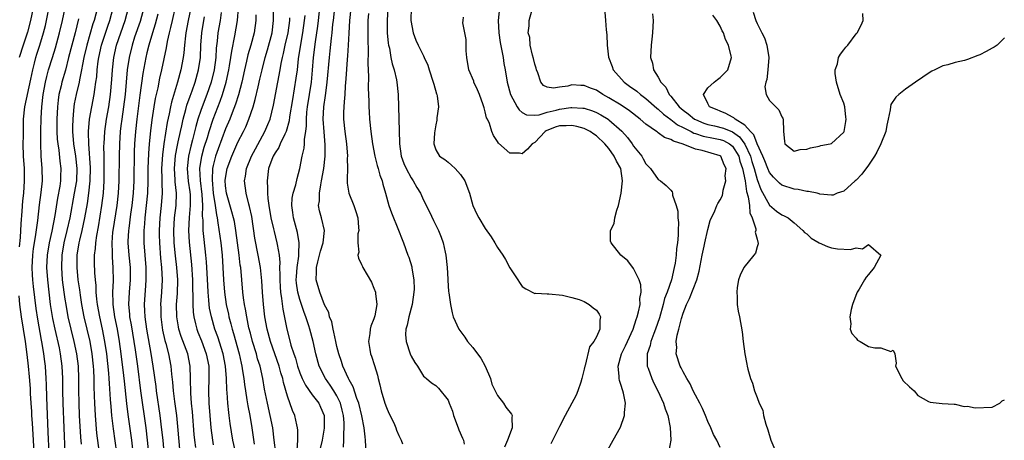
# Model space of a CAD drawing. Units: inches. Extents: x 2640000 to 2643000, y 1476000 to 1479000.
# Drawn here: x 2640260 to 2640419, y 1476459 to 1476527 of the extents above; entities that cross this region are included whole.
import ezdxf

# ---------------------------------------------------------------- set-up
doc = ezdxf.new("R2010")
doc.units = ezdxf.units.IN
doc.header["$MEASUREMENT"] = 0
doc.layers.add('LD26401476_2ft', color=192, linetype='Continuous')

msp = doc.modelspace()

# ---------------------------------------------------------------- linework, layer by layer
at = {"layer": 'LD26401476_2ft'}
for points, elevation in [([(2640313.67, 1476533), (2640313.05, 1476527), (2640312.92, 1476524.92), (2640312.84, 1476523), (2640312.74, 1476521.26), (2640312.68, 1476520.68), (2640312.46, 1476517.54), (2640312.35, 1476516.35), (2640312.26, 1476515), (2640312.2, 1476513.8), (2640312.1, 1476513), (2640312.08, 1476512.08), (2640312.08, 1476511), (2640312.26, 1476509), (2640312.53, 1476507), (2640312.71, 1476505), (2640312.69, 1476504.69), (2640312.7, 1476503), (2640312.69, 1476501.31), (2640312.64, 1476501), (2640312.65, 1476500.65), (2640312.93, 1476499), (2640313.72, 1476497), (2640314.07, 1476496.07), (2640314.37, 1476495), (2640314.52, 1476493.48), (2640314.54, 1476493), (2640314.41, 1476492.41), (2640314.4, 1476491), (2640314.54, 1476489.46), (2640314.39, 1476489), (2640314.47, 1476488.47), (2640315, 1476487.49), (2640315.14, 1476487.14), (2640315.21, 1476487), (2640316.59, 1476484.59), (2640317, 1476483.62), (2640317.22, 1476483), (2640317.23, 1476482.77), (2640317.48, 1476481), (2640317.15, 1476479.15), (2640317, 1476478.68), (2640316.49, 1476477.51), (2640316.37, 1476477), (2640316.31, 1476476.31), (2640316.09, 1476475), (2640316.32, 1476473.68), (2640316.46, 1476473), (2640316.61, 1476472.61), (2640317.1, 1476471.1), (2640317.56, 1476469.57), (2640317.7, 1476469), (2640317.97, 1476467.97), (2640318.15, 1476467), (2640318.74, 1476465), (2640319, 1476464.29), (2640319.4, 1476463.4), (2640320.19, 1476461.81), (2640320.56, 1476461), (2640320.66, 1476460.66), (2640321, 1476459.76), (2640321.39, 1476459), (2640321.59, 1476458.41)], 8388), ([(2640261.86, 1476529), (2640261.45, 1476527), (2640260.93, 1476525.07), (2640260.23, 1476523), (2640259.59, 1476521)], 8428), ([(2640259.66, 1476490.34), (2640259.82, 1476491.82), (2640259.93, 1476494.07), (2640260.09, 1476496.09), (2640260.2, 1476497.8), (2640260.34, 1476499), (2640260.49, 1476501), (2640260.44, 1476503), (2640260.31, 1476505), (2640260.26, 1476507), (2640260.29, 1476508.29), (2640260.29, 1476509.71), (2640260.32, 1476511), (2640260.5, 1476513), (2640261.49, 1476517.49), (2640261.8, 1476519), (2640262.09, 1476520.09), (2640262.31, 1476521), (2640262.47, 1476521.53), (2640262.96, 1476523), (2640263.56, 1476525), (2640263.84, 1476526.16), (2640264.03, 1476527), (2640264.52, 1476529.48)], 8426), ([(2640264.45, 1476457), (2640264.31, 1476460.31), (2640264.22, 1476461.78), (2640264.07, 1476465.93), (2640264.02, 1476468.02), (2640263.98, 1476469), (2640263.85, 1476471), (2640263.75, 1476471.75), (2640263.6, 1476473), (2640263.33, 1476474.67), (2640263.22, 1476475.22), (2640262.6, 1476478.6), (2640262.34, 1476480.34), (2640261.92, 1476483.92), (2640261.82, 1476485), (2640261.78, 1476485.78), (2640261.73, 1476487), (2640261.83, 1476489), (2640261.93, 1476490.07), (2640262.08, 1476491), (2640262.31, 1476492.31), (2640262.61, 1476494.61), (2640262.87, 1476497.13), (2640263.15, 1476499.15), (2640263.35, 1476501), (2640263.34, 1476503), (2640263.17, 1476505), (2640263.08, 1476507.08), (2640263.1, 1476509), (2640263.16, 1476511.16), (2640263.27, 1476513), (2640263.51, 1476515), (2640263.88, 1476517), (2640264.08, 1476517.92), (2640264.37, 1476519), (2640264.97, 1476521), (2640265.47, 1476522.53), (2640266.15, 1476525), (2640266.6, 1476527), (2640267.02, 1476529)], 8424), ([(2640272.27, 1476529), (2640271.73, 1476527), (2640271.54, 1476526.46), (2640270.53, 1476523), (2640270.06, 1476521), (2640269.84, 1476519.84), (2640269.71, 1476519), (2640269.38, 1476517.38), (2640269.32, 1476517), (2640268.83, 1476515), (2640268.52, 1476513.48), (2640268.45, 1476513), (2640268.41, 1476512.41), (2640268.26, 1476511), (2640268.23, 1476509.77), (2640268.24, 1476509), (2640268.39, 1476507), (2640268.7, 1476505), (2640268.93, 1476503), (2640268.85, 1476501), (2640268.52, 1476499), (2640267.78, 1476495), (2640267.33, 1476493), (2640266.83, 1476491), (2640266.49, 1476489), (2640266.43, 1476487), (2640266.58, 1476485), (2640266.84, 1476483), (2640267, 1476481.87), (2640267.13, 1476481), (2640267.5, 1476479), (2640267.96, 1476477), (2640268.47, 1476475), (2640268.89, 1476473), (2640269.12, 1476471), (2640269.18, 1476469), (2640269.19, 1476467.19), (2640269.24, 1476465), (2640269.33, 1476463), (2640269.52, 1476459.52), (2640269.63, 1476458.37)], 8420), ([(2640272.59, 1476457), (2640272.18, 1476460.18), (2640271.94, 1476463), (2640271.84, 1476465), (2640271.81, 1476466.19), (2640271.74, 1476467.74), (2640271.72, 1476469), (2640271.66, 1476470.34), (2640271.62, 1476471), (2640271.41, 1476473), (2640271.08, 1476475), (2640270.14, 1476479), (2640269.75, 1476481), (2640269.5, 1476482.5), (2640269.39, 1476483.39), (2640269.16, 1476485), (2640268.96, 1476487), (2640269, 1476489), (2640269.33, 1476491), (2640269.42, 1476491.42), (2640269.8, 1476493), (2640269.99, 1476493.99), (2640270.22, 1476495), (2640270.64, 1476497.36), (2640270.88, 1476499), (2640271.09, 1476501), (2640271.12, 1476503.12), (2640270.85, 1476507), (2640270.84, 1476508.84), (2640270.83, 1476509), (2640271, 1476511), (2640271.34, 1476513), (2640271.72, 1476515), (2640271.82, 1476515.82), (2640272.02, 1476517), (2640272.14, 1476517.86), (2640272.23, 1476519), (2640272.4, 1476520.4), (2640272.48, 1476521), (2640272.92, 1476523), (2640273.93, 1476526.07), (2640274.28, 1476527), (2640274.83, 1476529)], 8418), ([(2640275.38, 1476457), (2640274.86, 1476460.85), (2640274.6, 1476463), (2640274.46, 1476464.46), (2640274.4, 1476465.6), (2640274.21, 1476468.21), (2640274.17, 1476469), (2640274.11, 1476469.89), (2640273.77, 1476473), (2640273.48, 1476475), (2640273.08, 1476477), (2640272.63, 1476479), (2640272.28, 1476481), (2640272.17, 1476481.83), (2640272.08, 1476483), (2640272.06, 1476484.06), (2640271.95, 1476485), (2640271.86, 1476486.14), (2640271.79, 1476487.79), (2640271.79, 1476489), (2640271.94, 1476490.06), (2640271.98, 1476491), (2640272.14, 1476492.14), (2640272.41, 1476493.59), (2640272.98, 1476497), (2640273.23, 1476499), (2640273.35, 1476501), (2640273.37, 1476503.37), (2640273.33, 1476505), (2640273.32, 1476506.68), (2640273.33, 1476507), (2640273.45, 1476509), (2640273.72, 1476511), (2640274.09, 1476513), (2640274.39, 1476515), (2640274.59, 1476517.41), (2640274.69, 1476519), (2640274.91, 1476521), (2640275.36, 1476523), (2640276.03, 1476525), (2640276.74, 1476527), (2640277.31, 1476529)], 8416), ([(2640279.77, 1476529), (2640279.16, 1476526.84), (2640278.27, 1476524.27), (2640277.87, 1476523), (2640277.39, 1476521), (2640277.09, 1476519), (2640276.76, 1476515), (2640276.5, 1476513), (2640276.19, 1476511), (2640276.07, 1476509.93), (2640275.94, 1476509), (2640275.81, 1476507), (2640275.76, 1476505), (2640275.73, 1476501), (2640275.63, 1476499), (2640275.4, 1476497), (2640274.75, 1476493), (2640274.71, 1476492.71), (2640274.57, 1476491), (2640274.64, 1476489.36), (2640274.62, 1476489), (2640274.63, 1476488.63), (2640274.78, 1476487), (2640274.82, 1476484.82), (2640274.72, 1476483), (2640274.73, 1476481.27), (2640274.75, 1476481), (2640275.02, 1476479), (2640275.44, 1476477), (2640275.8, 1476475), (2640276.07, 1476473), (2640276.5, 1476469.5), (2640276.58, 1476468.58), (2640276.96, 1476464.96), (2640277.18, 1476463.18), (2640277.76, 1476459), (2640278.08, 1476456.08)], 8414), ([(2640283.23, 1476455), (2640282.88, 1476459), (2640282.7, 1476460.7), (2640282.4, 1476463), (2640281.82, 1476467), (2640281.74, 1476467.74), (2640281.29, 1476471), (2640280.96, 1476473.04), (2640280.27, 1476477), (2640279.98, 1476479), (2640279.95, 1476479.95), (2640279.87, 1476481), (2640280.07, 1476484.07), (2640280.16, 1476485), (2640280.15, 1476485.85), (2640280.13, 1476487), (2640279.96, 1476489), (2640279.82, 1476491), (2640279.82, 1476491.82), (2640279.84, 1476493), (2640279.94, 1476494.06), (2640280, 1476495), (2640280.22, 1476497), (2640280.41, 1476499), (2640280.47, 1476501), (2640280.49, 1476503), (2640280.56, 1476505.44), (2640280.69, 1476507), (2640280.9, 1476509.1), (2640281.11, 1476510.89), (2640281.43, 1476513), (2640281.66, 1476514.34), (2640282.07, 1476516.06), (2640282.37, 1476517.63), (2640282.69, 1476519), (2640283.43, 1476522.57), (2640283.59, 1476523.59), (2640283.91, 1476525), (2640284.14, 1476525.86), (2640284.38, 1476527), (2640284.88, 1476529.12)], 8410), ([(2640287.38, 1476529), (2640286.92, 1476527), (2640286.57, 1476525), (2640286.49, 1476524.49), (2640286.34, 1476523), (2640286.24, 1476521.76), (2640286.12, 1476521), (2640285.77, 1476519), (2640285.24, 1476517), (2640284.25, 1476513.75), (2640284.08, 1476513), (2640283.88, 1476511.88), (2640283.56, 1476510.44), (2640283.02, 1476506.98), (2640282.77, 1476505.23), (2640282.64, 1476503), (2640282.68, 1476501.32), (2640282.67, 1476500.67), (2640282.73, 1476499), (2640282.6, 1476497), (2640282.36, 1476495), (2640282.24, 1476493), (2640282.25, 1476492.25), (2640282.28, 1476491), (2640282.49, 1476488.49), (2640282.65, 1476487), (2640282.75, 1476485), (2640282.64, 1476483), (2640282.49, 1476481), (2640282.51, 1476480.51), (2640282.52, 1476479), (2640282.81, 1476476.81), (2640283.17, 1476475.17), (2640283.31, 1476474.69), (2640283.76, 1476473), (2640284.16, 1476471), (2640284.27, 1476469.73), (2640284.43, 1476468.43), (2640284.53, 1476467), (2640284.74, 1476465.26), (2640285.04, 1476463.04), (2640285.23, 1476461.23), (2640285.6, 1476457)], 8408), ([(2640294.69, 1476456.69), (2640294.17, 1476459), (2640293.74, 1476461.74), (2640293.58, 1476463), (2640293.5, 1476463.5), (2640293.35, 1476465), (2640293.23, 1476466.77), (2640293.18, 1476467.18), (2640293.12, 1476469), (2640292.97, 1476471), (2640292.59, 1476473), (2640291.74, 1476475.74), (2640291.27, 1476477), (2640290.69, 1476479), (2640290.41, 1476480.41), (2640290.34, 1476481), (2640290.31, 1476481.69), (2640290.17, 1476483), (2640290.1, 1476484.1), (2640289.97, 1476487), (2640289.91, 1476487.91), (2640289.81, 1476489), (2640289.52, 1476491.52), (2640289.37, 1476493), (2640289.36, 1476494.64), (2640289.28, 1476495.28), (2640289.31, 1476497), (2640289.19, 1476498.81), (2640288.91, 1476501.09), (2640288.84, 1476503), (2640289.15, 1476505), (2640289.54, 1476506.46), (2640290.05, 1476508.05), (2640290.33, 1476509), (2640290.98, 1476511), (2640292.11, 1476513.89), (2640292.5, 1476515), (2640293.09, 1476517), (2640293.52, 1476519), (2640293.64, 1476519.64), (2640293.85, 1476521), (2640293.98, 1476522.02), (2640294.51, 1476524.51), (2640294.93, 1476527), (2640295.09, 1476529)], 8402), ([(2640301.1, 1476457), (2640300.88, 1476459), (2640300.63, 1476461), (2640300.23, 1476463), (2640299.76, 1476465), (2640299.31, 1476467.31), (2640299.02, 1476469), (2640298.57, 1476471), (2640298.18, 1476472.18), (2640297.97, 1476473), (2640297.35, 1476475), (2640297, 1476476.35), (2640296.78, 1476477.22), (2640296.41, 1476479), (2640296.23, 1476480.23), (2640296.06, 1476481), (2640295.91, 1476482.09), (2640295.8, 1476483), (2640295.45, 1476487), (2640295.38, 1476487.38), (2640295.2, 1476489), (2640294.67, 1476493), (2640294.42, 1476494.42), (2640294.3, 1476495), (2640294.02, 1476496.02), (2640293.13, 1476499), (2640293, 1476500.22), (2640292.94, 1476501.06), (2640293, 1476501.47), (2640293.26, 1476503), (2640293.99, 1476505), (2640295, 1476507.27), (2640295.89, 1476509), (2640296.25, 1476509.75), (2640296.77, 1476511), (2640297.43, 1476513), (2640297.79, 1476514.21), (2640298.24, 1476516.24), (2640298.54, 1476517.46), (2640298.89, 1476519), (2640299.42, 1476521), (2640299.78, 1476522.22), (2640300.51, 1476525), (2640300.77, 1476527), (2640300.72, 1476529)], 8398), ([(2640312.09, 1476457.91), (2640312.11, 1476459), (2640312.1, 1476460.1), (2640312.18, 1476461), (2640312.16, 1476461.84), (2640312.06, 1476463), (2640311.86, 1476463.86), (2640311.57, 1476465), (2640311, 1476466.2), (2640310.52, 1476467), (2640309.93, 1476467.93), (2640309.15, 1476469), (2640308.14, 1476471), (2640307.57, 1476473), (2640307.14, 1476475), (2640306.61, 1476477), (2640306.44, 1476477.56), (2640305.95, 1476479), (2640305.68, 1476479.68), (2640305, 1476481.78), (2640304.67, 1476483), (2640304.47, 1476484.47), (2640304.42, 1476485), (2640304.45, 1476485.55), (2640304.55, 1476487), (2640304.83, 1476488.83), (2640304.83, 1476489), (2640304.82, 1476489.18), (2640304.91, 1476491), (2640304.63, 1476492.63), (2640304, 1476495), (2640303.9, 1476495.9), (2640303.7, 1476497), (2640303.77, 1476498.23), (2640303.92, 1476499), (2640304.35, 1476500.35), (2640304.58, 1476501.42), (2640305, 1476502.99), (2640305.38, 1476505), (2640305.71, 1476506.29), (2640305.78, 1476507), (2640305.78, 1476507.78), (2640305.98, 1476509), (2640306.09, 1476509.91), (2640306.07, 1476511), (2640306.15, 1476512.15), (2640306.23, 1476513), (2640306.87, 1476517), (2640307.05, 1476518.95), (2640307.22, 1476521), (2640307.54, 1476523.54), (2640307.93, 1476526.07), (2640308.04, 1476527), (2640308.23, 1476529)], 8392), ([(2640315.71, 1476457), (2640315.63, 1476459), (2640315.56, 1476459.56), (2640315.43, 1476461), (2640315.02, 1476462.98), (2640314.53, 1476465), (2640314.22, 1476465.78), (2640313.66, 1476467.66), (2640313, 1476468.78), (2640312.89, 1476469), (2640311.98, 1476471), (2640311.74, 1476471.74), (2640311.3, 1476473), (2640311, 1476474.17), (2640310.82, 1476475), (2640310.52, 1476476.52), (2640310.38, 1476477), (2640310.16, 1476478.16), (2640309.82, 1476479), (2640309.68, 1476479.68), (2640309, 1476480.95), (2640308.22, 1476483), (2640307.63, 1476485), (2640307.72, 1476486.28), (2640307.69, 1476487), (2640307.91, 1476487.91), (2640308.21, 1476489), (2640308.35, 1476489.65), (2640308.79, 1476491), (2640309, 1476493), (2640308.51, 1476495), (2640308.17, 1476496.17), (2640308.05, 1476497), (2640308.2, 1476497.8), (2640308.18, 1476499), (2640308.38, 1476500.38), (2640308.53, 1476501), (2640308.87, 1476503), (2640309.13, 1476505), (2640309.13, 1476506.87), (2640308.93, 1476508.93), (2640308.79, 1476511), (2640308.89, 1476513), (2640309.17, 1476514.83), (2640309.2, 1476515.2), (2640309.45, 1476517), (2640309.78, 1476521), (2640309.92, 1476522.08), (2640310.11, 1476524.11), (2640310.23, 1476525), (2640310.36, 1476526.36), (2640310.44, 1476527), (2640310.65, 1476529)], 8390), ([(2640319.23, 1476529), (2640319.11, 1476527), (2640319.16, 1476525), (2640319.31, 1476523.31), (2640319.37, 1476523), (2640319.5, 1476522.5), (2640319.74, 1476521), (2640319.94, 1476519.94), (2640320.24, 1476519), (2640320.62, 1476517.38), (2640320.69, 1476517), (2640320.9, 1476515), (2640321.13, 1476507.13), (2640321.12, 1476507), (2640321.42, 1476505), (2640321.84, 1476503.84), (2640322.19, 1476503), (2640323, 1476501.49), (2640323.35, 1476501), (2640323.93, 1476499.93), (2640324.5, 1476499), (2640325, 1476497.9), (2640325.97, 1476495.97), (2640326.61, 1476494.61), (2640327.44, 1476493), (2640327.89, 1476491.89), (2640328.22, 1476491), (2640328.53, 1476489.47), (2640328.64, 1476489), (2640328.82, 1476487), (2640328.93, 1476485.07), (2640328.93, 1476484.93), (2640329.08, 1476483.08), (2640329.12, 1476482.88), (2640329.37, 1476481), (2640329.63, 1476479.63), (2640329.81, 1476479), (2640330.71, 1476477), (2640331.72, 1476475.72), (2640332.15, 1476475), (2640333, 1476474.02), (2640333.75, 1476473), (2640334.31, 1476472.31), (2640335, 1476471), (2640335.83, 1476469), (2640336.09, 1476468.1), (2640336.6, 1476467), (2640337, 1476466.28), (2640337.95, 1476465), (2640338.35, 1476464.35), (2640339.23, 1476463.23), (2640339.33, 1476463), (2640339.3, 1476462.7), (2640339.38, 1476461), (2640338.62, 1476459), (2640338.1, 1476457.9)], 8384), ([(2640323.04, 1476529), (2640322.98, 1476527), (2640323.33, 1476525), (2640323.79, 1476523.8), (2640324.16, 1476523), (2640325, 1476521.26), (2640325.14, 1476521), (2640325.73, 1476519.73), (2640325.95, 1476519), (2640326.6, 1476517), (2640326.66, 1476516.66), (2640327.12, 1476515.12), (2640327.17, 1476515), (2640327.22, 1476514.78), (2640327.43, 1476513), (2640327.19, 1476511.19), (2640327.17, 1476510.83), (2640327, 1476510.06), (2640326.8, 1476508.8), (2640326.69, 1476507), (2640327, 1476506.01), (2640327.6, 1476505), (2640328.45, 1476504.45), (2640329, 1476504.06), (2640329.56, 1476503.56), (2640330.13, 1476503), (2640331, 1476502.04), (2640331.68, 1476501), (2640332.44, 1476499), (2640333, 1476497), (2640333.63, 1476495.63), (2640333.94, 1476495), (2640335, 1476493.28), (2640335.96, 1476491.96), (2640336.56, 1476491), (2640337, 1476490.24), (2640337.87, 1476489), (2640338.28, 1476488.28), (2640339, 1476486.95), (2640340.28, 1476485), (2640340.55, 1476484.55), (2640341, 1476483.9), (2640341.54, 1476483.54), (2640343, 1476482.8), (2640343.19, 1476482.81), (2640345, 1476482.71), (2640345.27, 1476482.73), (2640347.49, 1476482.51), (2640349, 1476482.11), (2640350.2, 1476481.8), (2640351, 1476481.47), (2640351.83, 1476481), (2640352.47, 1476480.47), (2640353, 1476480.09), (2640353.45, 1476479.45), (2640353.62, 1476479), (2640353.52, 1476478.48), (2640353.54, 1476477), (2640353, 1476475.74), (2640352.57, 1476475), (2640351.86, 1476474.14), (2640351.14, 1476471.14), (2640351.09, 1476471), (2640351, 1476470.51), (2640350.65, 1476469), (2640350.44, 1476468.44), (2640349.99, 1476467), (2640349.69, 1476466.31), (2640347.95, 1476463), (2640347, 1476461.26), (2640345.59, 1476458.41)], 8382), ([(2640337.32, 1476529), (2640337.07, 1476527), (2640337.19, 1476525), (2640337.4, 1476523.4), (2640337.65, 1476522.35), (2640337.88, 1476521), (2640338.02, 1476520.02), (2640338.23, 1476519), (2640338.56, 1476517), (2640339.1, 1476515), (2640340.16, 1476513), (2640340.49, 1476512.49), (2640341, 1476512.07), (2640341.68, 1476511.68), (2640343, 1476511.63), (2640343.7, 1476511.7), (2640345, 1476512.14), (2640346.48, 1476512.48), (2640347, 1476512.63), (2640348.87, 1476512.87), (2640349, 1476512.88), (2640350.8, 1476512.8), (2640351, 1476512.77), (2640352.35, 1476512.35), (2640353, 1476512.09), (2640353.71, 1476511.71), (2640354.87, 1476511), (2640355, 1476510.91), (2640357.07, 1476509.07), (2640358.02, 1476508.01), (2640358.76, 1476507), (2640359, 1476506.65), (2640360.32, 1476505), (2640360.57, 1476504.57), (2640361, 1476503.77), (2640361.74, 1476503), (2640363, 1476501.23), (2640363.35, 1476501), (2640364.25, 1476500.25), (2640365, 1476499.49), (2640365.22, 1476499.22), (2640365.27, 1476499), (2640365.32, 1476498.68), (2640365.9, 1476497), (2640366.13, 1476496.13), (2640366.16, 1476495), (2640366.25, 1476494.25), (2640366.21, 1476493), (2640366.2, 1476492.2), (2640366.08, 1476491), (2640365.94, 1476490.06), (2640365.86, 1476489), (2640365.7, 1476487.7), (2640365.58, 1476487), (2640365.11, 1476485), (2640364.41, 1476483), (2640364.02, 1476481.98), (2640363.78, 1476481), (2640363.18, 1476478.82), (2640362.57, 1476477), (2640362.27, 1476476.27), (2640361.8, 1476475), (2640361.67, 1476474.33), (2640361.19, 1476473), (2640361.17, 1476471.17), (2640361.2, 1476471), (2640361.34, 1476470.66), (2640361.94, 1476469), (2640362.27, 1476468.27), (2640362.93, 1476467), (2640363.83, 1476465), (2640364.09, 1476464.09), (2640364.53, 1476463), (2640364.94, 1476461.06), (2640365.01, 1476459), (2640364.68, 1476457.32)], 8378), ([(2640269.22, 1476527.22), (2640268.66, 1476525), (2640267.59, 1476521), (2640267.07, 1476518.93), (2640266.52, 1476517), (2640266.38, 1476516.38), (2640266.04, 1476515), (2640265.9, 1476514.1), (2640265.79, 1476513), (2640265.7, 1476511), (2640265.7, 1476509), (2640265.76, 1476507.76), (2640265.83, 1476507), (2640266, 1476506), (2640266.19, 1476504.19), (2640266.35, 1476503), (2640266.29, 1476501.71), (2640266.28, 1476501), (2640266.16, 1476500.16), (2640265.79, 1476498.21), (2640265.38, 1476495.38), (2640264.89, 1476492.89), (2640264.45, 1476491), (2640264.12, 1476489), (2640264.03, 1476487), (2640264.16, 1476485), (2640264.39, 1476483), (2640264.64, 1476481), (2640265, 1476478.72), (2640265.35, 1476477), (2640266.05, 1476473.95), (2640266.25, 1476473), (2640266.53, 1476471), (2640266.62, 1476469), (2640266.63, 1476467), (2640266.68, 1476465), (2640266.99, 1476457.01)], 8422), ([(2640282.02, 1476528.02), (2640281.61, 1476526.39), (2640281.15, 1476525), (2640280.57, 1476523), (2640280.28, 1476521.72), (2640280.09, 1476521), (2640279.61, 1476518.39), (2640279.11, 1476514.89), (2640278.61, 1476511), (2640278.4, 1476509), (2640278.26, 1476507), (2640278.22, 1476505.78), (2640278.14, 1476501), (2640278.04, 1476499), (2640277.83, 1476497), (2640277.63, 1476495.63), (2640277.32, 1476493.32), (2640277.29, 1476493), (2640277.2, 1476491.2), (2640277.2, 1476491), (2640277.35, 1476489), (2640277.55, 1476487), (2640277.55, 1476485), (2640277.37, 1476483), (2640277.27, 1476481), (2640277.43, 1476479.43), (2640277.46, 1476479), (2640277.71, 1476477.71), (2640278.16, 1476475), (2640278.36, 1476473.64), (2640278.72, 1476471), (2640279.22, 1476467), (2640280.08, 1476461), (2640280.33, 1476459), (2640280.52, 1476457)], 8412), ([(2640288.18, 1476457.82), (2640288.03, 1476459), (2640287.93, 1476459.93), (2640287.63, 1476463.63), (2640287.48, 1476465), (2640287.35, 1476466.65), (2640287.32, 1476469), (2640287.28, 1476471), (2640286.87, 1476473), (2640285.8, 1476475.8), (2640285.44, 1476477), (2640285.36, 1476477.36), (2640285.1, 1476479), (2640285.08, 1476481), (2640285.21, 1476482.79), (2640285.25, 1476485), (2640285.11, 1476487), (2640284.89, 1476488.89), (2640284.68, 1476491), (2640284.6, 1476493), (2640284.73, 1476495), (2640285, 1476497), (2640285.05, 1476499), (2640284.84, 1476500.84), (2640284.83, 1476501.17), (2640284.71, 1476503), (2640284.89, 1476505.11), (2640285.21, 1476506.79), (2640285.34, 1476507.34), (2640285.68, 1476509), (2640285.9, 1476509.9), (2640286.12, 1476511), (2640286.56, 1476512.56), (2640286.74, 1476513.26), (2640287.26, 1476514.74), (2640287.59, 1476515.59), (2640288.08, 1476517), (2640288.63, 1476519), (2640288.91, 1476521), (2640289, 1476523), (2640289.13, 1476525), (2640289.45, 1476527), (2640289.56, 1476527.56)], 8406), ([(2640292.29, 1476528.29), (2640292.1, 1476527), (2640291.76, 1476525), (2640291.63, 1476523.63), (2640291.48, 1476522.52), (2640291.39, 1476521), (2640291.15, 1476519), (2640290.67, 1476517), (2640289.98, 1476515), (2640289.2, 1476513), (2640289, 1476512.43), (2640288.52, 1476511), (2640288.18, 1476509.82), (2640287.66, 1476507.66), (2640287.37, 1476506.63), (2640287, 1476505), (2640286.78, 1476503), (2640286.96, 1476500.96), (2640287.21, 1476499.21), (2640287.25, 1476498.75), (2640287.27, 1476497), (2640287.08, 1476495.08), (2640286.98, 1476493), (2640287.09, 1476491.09), (2640287.48, 1476487.48), (2640287.65, 1476485), (2640287.66, 1476483.66), (2640287.72, 1476482.28), (2640287.69, 1476481), (2640287.76, 1476479.76), (2640287.85, 1476479), (2640288.14, 1476477.86), (2640288.34, 1476477), (2640288.52, 1476476.52), (2640289.09, 1476475.09), (2640289.87, 1476473), (2640290.27, 1476471), (2640290.27, 1476470.27), (2640290.29, 1476469), (2640290.22, 1476467), (2640290.28, 1476465), (2640290.42, 1476463), (2640290.6, 1476461), (2640290.87, 1476459), (2640291, 1476458.27)], 8404), ([(2640297.88, 1476527.88), (2640297.9, 1476527), (2640297.6, 1476525), (2640297.07, 1476523), (2640296.61, 1476521.39), (2640296.4, 1476520.4), (2640296.05, 1476519), (2640295.6, 1476517), (2640295.06, 1476514.94), (2640294.59, 1476513.41), (2640294.05, 1476512.05), (2640293.66, 1476511), (2640293, 1476509.44), (2640291.79, 1476506.21), (2640291.38, 1476505), (2640291, 1476503.49), (2640290.9, 1476503), (2640290.8, 1476501.2), (2640290.98, 1476499), (2640291.3, 1476497), (2640291.5, 1476495.49), (2640291.62, 1476495), (2640291.76, 1476494.24), (2640292.2, 1476491), (2640292.42, 1476489), (2640292.56, 1476487), (2640292.66, 1476485), (2640292.8, 1476483), (2640293.08, 1476481), (2640293.44, 1476479.44), (2640293.53, 1476479), (2640293.87, 1476477.87), (2640294.08, 1476477), (2640294.3, 1476476.3), (2640295.18, 1476473), (2640295.49, 1476471.49), (2640295.62, 1476471), (2640295.75, 1476470.25), (2640295.93, 1476469), (2640296.04, 1476468.04), (2640296.2, 1476467), (2640296.45, 1476465.55), (2640296.59, 1476464.59), (2640296.91, 1476463), (2640297.26, 1476461), (2640297.64, 1476458.36)], 8400), ([(2640304.6, 1476457.4), (2640304.7, 1476459), (2640304.67, 1476460.66), (2640304.63, 1476461), (2640304.5, 1476461.5), (2640304.18, 1476463), (2640303.82, 1476463.82), (2640303, 1476466.16), (2640302.36, 1476468.36), (2640302.24, 1476469), (2640301.94, 1476469.94), (2640301.67, 1476471), (2640300.27, 1476475), (2640299.73, 1476477), (2640299.37, 1476479), (2640299.14, 1476481), (2640298.98, 1476483), (2640298.85, 1476484.85), (2640298.65, 1476487), (2640298.29, 1476489), (2640297.74, 1476491.74), (2640297.22, 1476495.22), (2640296.88, 1476496.88), (2640296.76, 1476497.24), (2640296.31, 1476499), (2640296.07, 1476501), (2640296.23, 1476501.77), (2640296.4, 1476503), (2640297.18, 1476505), (2640297.81, 1476506.19), (2640299.36, 1476509), (2640299.85, 1476510.15), (2640300.18, 1476511), (2640300.74, 1476513.26), (2640301.47, 1476517), (2640301.84, 1476519), (2640302.01, 1476520.01), (2640302.22, 1476521), (2640302.38, 1476521.62), (2640302.66, 1476523), (2640303.1, 1476525), (2640303.37, 1476527), (2640303.39, 1476527.39)], 8396), ([(2640305.8, 1476527.8), (2640305.73, 1476527), (2640305.44, 1476525), (2640305.1, 1476523.1), (2640304.75, 1476520.75), (2640304.56, 1476519), (2640304.38, 1476517.62), (2640303.8, 1476514.2), (2640303.36, 1476511.36), (2640303.29, 1476510.71), (2640302.81, 1476509), (2640302.59, 1476508.59), (2640301.85, 1476507), (2640301.59, 1476506.41), (2640301, 1476505.56), (2640300.69, 1476505), (2640300.48, 1476504.48), (2640299.95, 1476503), (2640299.7, 1476501), (2640299.79, 1476499.79), (2640299.77, 1476499), (2640299.83, 1476498.17), (2640299.99, 1476497), (2640300.34, 1476495), (2640300.74, 1476493.26), (2640300.83, 1476492.83), (2640301.29, 1476491), (2640301.32, 1476490.68), (2640301.64, 1476489), (2640301.77, 1476487.77), (2640301.74, 1476487), (2640301.78, 1476485.78), (2640301.75, 1476485), (2640301.81, 1476483.81), (2640301.88, 1476483), (2640302.06, 1476481.94), (2640302.24, 1476480.24), (2640302.91, 1476477), (2640303.35, 1476475.35), (2640303.56, 1476474.43), (2640304.02, 1476473), (2640304.28, 1476472.28), (2640304.63, 1476471), (2640305, 1476469.94), (2640305.39, 1476469), (2640305.91, 1476467.91), (2640307, 1476466.36), (2640308.06, 1476465), (2640308.36, 1476464.36), (2640308.94, 1476463), (2640308.96, 1476460.96), (2640308.63, 1476459), (2640308.32, 1476457.68)], 8394), ([(2640316.1, 1476528.1), (2640316.02, 1476527), (2640315.98, 1476525), (2640315.99, 1476523.99), (2640316.06, 1476521.94), (2640316.02, 1476520.02), (2640316.11, 1476517.89), (2640316.05, 1476516.05), (2640316.16, 1476513.84), (2640316.17, 1476513), (2640316.2, 1476512.2), (2640316.29, 1476511), (2640316.48, 1476509), (2640316.75, 1476507), (2640317.16, 1476505), (2640317.51, 1476503.51), (2640317.7, 1476503), (2640317.95, 1476501.95), (2640318.31, 1476501), (2640318.45, 1476500.45), (2640318.87, 1476499), (2640319.43, 1476497), (2640319.82, 1476495.82), (2640320.96, 1476493.04), (2640321.54, 1476491.54), (2640321.76, 1476491), (2640322.5, 1476489), (2640322.63, 1476488.63), (2640323.11, 1476487.11), (2640323.13, 1476487), (2640323.14, 1476486.86), (2640323.45, 1476485), (2640323.48, 1476483.48), (2640323.45, 1476483), (2640323.17, 1476481), (2640322.63, 1476479), (2640322.38, 1476477.62), (2640322.16, 1476477), (2640322.11, 1476476.11), (2640322.2, 1476475), (2640322.86, 1476473), (2640323, 1476472.64), (2640323.6, 1476471.6), (2640324.06, 1476471), (2640325, 1476469.41), (2640325.21, 1476469.21), (2640325.5, 1476469), (2640326.33, 1476468.33), (2640327, 1476467.88), (2640327.46, 1476467.46), (2640329, 1476465.5), (2640329.16, 1476465), (2640329.71, 1476463.71), (2640329.86, 1476463), (2640330.64, 1476461), (2640330.72, 1476460.72), (2640331.33, 1476459.33), (2640331.46, 1476459), (2640331.6, 1476458.4)], 8386), ([(2640354.58, 1476457), (2640355.72, 1476459), (2640356.88, 1476461.12), (2640357.55, 1476463), (2640357.52, 1476463.52), (2640357.68, 1476465), (2640357.39, 1476466.61), (2640357.28, 1476467), (2640357.19, 1476467.19), (2640357, 1476467.86), (2640356.7, 1476468.7), (2640356.66, 1476469), (2640356.67, 1476469.33), (2640356.49, 1476471), (2640357.05, 1476473), (2640357.69, 1476474.31), (2640358, 1476475), (2640358.93, 1476477), (2640359.43, 1476478.57), (2640359.6, 1476479), (2640359.82, 1476479.82), (2640360.05, 1476481), (2640360.03, 1476481.97), (2640360.21, 1476483), (2640360.18, 1476484.18), (2640359.89, 1476485), (2640359, 1476486.83), (2640358.05, 1476488.05), (2640356.93, 1476489), (2640355.37, 1476491), (2640355.27, 1476491.27), (2640355.27, 1476493), (2640355.88, 1476494.12), (2640355.95, 1476495), (2640356.28, 1476496.28), (2640356.55, 1476497), (2640356.99, 1476499), (2640357.2, 1476501), (2640356.92, 1476503), (2640356.21, 1476504.21), (2640355.88, 1476505), (2640355, 1476506.23), (2640354.36, 1476507), (2640353, 1476508.29), (2640352.57, 1476508.57), (2640351.96, 1476509), (2640351, 1476509.47), (2640349.82, 1476509.82), (2640349, 1476509.97), (2640348.08, 1476509.92), (2640347, 1476509.93), (2640346.31, 1476509.69), (2640344.87, 1476509.13), (2640344.69, 1476509), (2640343, 1476507.24), (2640342.59, 1476507), (2640341.86, 1476506.14), (2640341, 1476505.4), (2640340.52, 1476505.48), (2640339, 1476505.47), (2640337.12, 1476507.12), (2640337, 1476507.36), (2640336.35, 1476508.35), (2640336.06, 1476509), (2640335.69, 1476510.31), (2640335.37, 1476511), (2640335.23, 1476511.23), (2640335, 1476512.2), (2640334.81, 1476512.81), (2640334.79, 1476513), (2640334.69, 1476513.31), (2640334.06, 1476515), (2640333.76, 1476515.76), (2640333.18, 1476517), (2640333.14, 1476517.14), (2640332.35, 1476519), (2640332.01, 1476521), (2640331.94, 1476522.06), (2640331.89, 1476523.89), (2640331.71, 1476525), (2640331.4, 1476526.6), (2640331.41, 1476527), (2640331.49, 1476527.49)], 8380), ([(2640373, 1476457.83), (2640372.47, 1476459), (2640371.94, 1476459.94), (2640371.52, 1476461), (2640371, 1476462.04), (2640370.63, 1476463), (2640370.15, 1476464.15), (2640369.71, 1476465), (2640369, 1476466.31), (2640368.66, 1476467), (2640368.15, 1476468.15), (2640367.61, 1476469), (2640367, 1476470.1), (2640366.72, 1476470.72), (2640366.56, 1476471), (2640365.89, 1476473), (2640365.97, 1476474.03), (2640365.89, 1476475), (2640366.03, 1476476.03), (2640366.31, 1476477), (2640366.73, 1476478.73), (2640367, 1476479.58), (2640367.56, 1476481), (2640368.06, 1476481.94), (2640369.21, 1476485), (2640369.59, 1476486.41), (2640370.08, 1476489), (2640370.41, 1476490.41), (2640370.52, 1476491), (2640371, 1476493.16), (2640371.4, 1476494.6), (2640372.14, 1476496.14), (2640372.48, 1476497), (2640372.64, 1476497.36), (2640373, 1476497.94), (2640373.37, 1476498.63), (2640373.44, 1476499), (2640373.48, 1476499.48), (2640373.94, 1476501), (2640373.84, 1476501.84), (2640373.96, 1476503), (2640373.63, 1476503.63), (2640373.1, 1476505), (2640373, 1476505.08), (2640370.09, 1476505.91), (2640369, 1476506.13), (2640367.03, 1476506.97), (2640365.43, 1476507.43), (2640365, 1476507.73), (2640364.02, 1476508.02), (2640363, 1476508.79), (2640362.87, 1476508.87), (2640362.71, 1476509), (2640361, 1476510.19), (2640360.08, 1476511), (2640358.34, 1476512.34), (2640357, 1476513.24), (2640355, 1476514.48), (2640354.05, 1476515), (2640353, 1476515.68), (2640352.04, 1476516.04), (2640351, 1476516.47), (2640350.46, 1476516.46), (2640349, 1476516.54), (2640348.37, 1476516.37), (2640347, 1476516.18), (2640346.02, 1476516.01), (2640345, 1476516.16), (2640344.43, 1476516.43), (2640344, 1476517), (2640343.49, 1476518.51), (2640343.3, 1476519), (2640343.26, 1476519.26), (2640343, 1476519.93), (2640342.82, 1476520.82), (2640342.64, 1476521.36), (2640342.28, 1476523), (2640342.2, 1476524.2), (2640341.93, 1476525), (2640342.09, 1476526.09), (2640342.09, 1476527), (2640342.53, 1476528.53)], 8376), ([(2640354.35, 1476528.35), (2640354.43, 1476527), (2640354.55, 1476525.45), (2640354.66, 1476524.66), (2640354.74, 1476523), (2640354.95, 1476521.05), (2640355.52, 1476519.52), (2640355.7, 1476519), (2640357.46, 1476517), (2640358.36, 1476516.36), (2640359.51, 1476515.51), (2640360.09, 1476515), (2640361, 1476514.35), (2640362.77, 1476512.77), (2640363, 1476512.6), (2640363.82, 1476511.82), (2640365, 1476510.95), (2640366.1, 1476510.1), (2640367, 1476509.67), (2640368.3, 1476509), (2640368.75, 1476508.75), (2640369, 1476508.67), (2640370.24, 1476508.24), (2640371.91, 1476507.91), (2640373, 1476507.72), (2640373.53, 1476507.53), (2640374.52, 1476507), (2640375, 1476506.62), (2640376, 1476505), (2640376.2, 1476504.2), (2640376.63, 1476503), (2640377.04, 1476501), (2640377.29, 1476499.29), (2640377.56, 1476498.44), (2640377.76, 1476497), (2640377.83, 1476495.83), (2640378.2, 1476495), (2640378.76, 1476493.24), (2640378.75, 1476493), (2640378.68, 1476492.68), (2640379, 1476491.59), (2640379.09, 1476491.09), (2640379.14, 1476491), (2640379.16, 1476490.84), (2640379, 1476490.35), (2640378.72, 1476489.28), (2640378.46, 1476489), (2640376.82, 1476487), (2640376.26, 1476485.74), (2640375.97, 1476485), (2640375.77, 1476483.77), (2640375.68, 1476483), (2640375.75, 1476482.25), (2640375.76, 1476481), (2640375.92, 1476479.92), (2640376.11, 1476479), (2640376.55, 1476476.55), (2640376.72, 1476475), (2640376.97, 1476473.03), (2640377.33, 1476471.33), (2640377.38, 1476471), (2640377.48, 1476470.52), (2640377.92, 1476469), (2640378.24, 1476468.24), (2640378.55, 1476467), (2640379, 1476465.91), (2640379.33, 1476465), (2640379.89, 1476463.89), (2640380.03, 1476463), (2640380.37, 1476461.63), (2640380.7, 1476460.7), (2640381.22, 1476459), (2640382.36, 1476456.36)], 8374), ([(2640362.05, 1476528.05), (2640362.19, 1476527), (2640362.07, 1476525), (2640361.95, 1476523.95), (2640361.85, 1476523), (2640361.76, 1476521), (2640362.07, 1476520.07), (2640362.24, 1476519), (2640363, 1476517.79), (2640363.4, 1476517), (2640364.19, 1476516.19), (2640364.74, 1476515), (2640365, 1476514.72), (2640366.37, 1476513), (2640367, 1476512.47), (2640367.85, 1476511.85), (2640368.86, 1476511), (2640369, 1476510.92), (2640370.35, 1476510.35), (2640371, 1476510.14), (2640372.09, 1476509.91), (2640373.54, 1476509.54), (2640375, 1476508.93), (2640376.12, 1476508.12), (2640377, 1476506.93), (2640377.9, 1476505), (2640378.15, 1476504.15), (2640378.51, 1476503), (2640379, 1476501.24), (2640379.6, 1476499.6), (2640381, 1476497.1), (2640382.13, 1476496.13), (2640383, 1476495.51), (2640383.36, 1476495.36), (2640383.98, 1476495), (2640385, 1476494.22), (2640386.39, 1476493), (2640386.67, 1476492.67), (2640387, 1476492.41), (2640387.73, 1476491.73), (2640389, 1476490.95), (2640390.39, 1476490.39), (2640391, 1476490.19), (2640391.97, 1476490.03), (2640394.11, 1476489.89), (2640395, 1476490.16), (2640396.01, 1476489.99), (2640397, 1476490.69), (2640398.98, 1476489), (2640397.9, 1476487), (2640397, 1476485.84), (2640396.6, 1476485.4), (2640396.38, 1476485), (2640395.47, 1476483.47), (2640395.17, 1476483), (2640395.12, 1476482.88), (2640394.43, 1476481), (2640394.2, 1476480.2), (2640393.99, 1476479), (2640394.15, 1476477.85), (2640394.01, 1476477), (2640394.31, 1476476.31), (2640395, 1476475.53), (2640395.22, 1476475.22), (2640395.63, 1476475), (2640397, 1476474.17), (2640398.04, 1476473.96), (2640399, 1476473.96), (2640400.6, 1476473.4), (2640401, 1476473.61), (2640401.26, 1476473), (2640401.47, 1476471.47), (2640401.36, 1476471), (2640402.38, 1476469), (2640402.61, 1476468.61), (2640403.65, 1476467.65), (2640404.37, 1476467), (2640405, 1476466.24), (2640406.7, 1476465.3), (2640407, 1476465.16), (2640408.94, 1476464.94), (2640410.86, 1476464.86), (2640411, 1476464.88), (2640412.49, 1476464.49), (2640413, 1476464.54), (2640414.28, 1476464.28), (2640417, 1476464.38), (2640418.24, 1476465), (2640418.62, 1476465.38), (2640419, 1476465.58)], 8372), ([(2640419, 1476524.15), (2640417.8, 1476523), (2640417.35, 1476522.65), (2640417, 1476522.49), (2640416.06, 1476521.94), (2640415, 1476521.41), (2640414.69, 1476521.31), (2640413, 1476520.67), (2640412.52, 1476520.52), (2640411, 1476520.2), (2640409.82, 1476519.82), (2640409, 1476519.65), (2640407.72, 1476519), (2640407.25, 1476518.75), (2640407, 1476518.6), (2640404.62, 1476517), (2640403, 1476515.87), (2640401.91, 1476515), (2640401.44, 1476514.56), (2640400.64, 1476513.36), (2640400.55, 1476513), (2640400.53, 1476512.53), (2640400.19, 1476511), (2640399.96, 1476510.04), (2640399.82, 1476509), (2640399.01, 1476507), (2640398.33, 1476505.67), (2640397.96, 1476505), (2640397, 1476503.55), (2640395.91, 1476502.09), (2640395, 1476501.13), (2640394.84, 1476501), (2640393, 1476499.32), (2640391.91, 1476499), (2640391.3, 1476498.7), (2640391, 1476498.69), (2640389.12, 1476498.88), (2640389, 1476498.93), (2640388.68, 1476499), (2640387.27, 1476499.27), (2640387, 1476499.27), (2640385.6, 1476499.6), (2640385, 1476499.66), (2640383, 1476500.33), (2640382.63, 1476500.63), (2640381.63, 1476501.63), (2640381, 1476502.34), (2640380.71, 1476503), (2640380.24, 1476504.24), (2640379.92, 1476505), (2640379, 1476507.02), (2640378.46, 1476508.46), (2640377.93, 1476509), (2640377, 1476510.03), (2640375.44, 1476511), (2640375.23, 1476511.23), (2640375, 1476511.34), (2640373.93, 1476511.93), (2640373, 1476512.29), (2640372.5, 1476512.5), (2640371.26, 1476513), (2640371, 1476513.53), (2640370.31, 1476515), (2640371, 1476516.09), (2640372.02, 1476517), (2640372.56, 1476517.44), (2640373, 1476517.73), (2640374.22, 1476519), (2640374.83, 1476521), (2640374.8, 1476521.2), (2640374.35, 1476523), (2640373.88, 1476523.88), (2640373.52, 1476525), (2640373.32, 1476525.32), (2640373, 1476526.06), (2640372.44, 1476527), (2640371.82, 1476527.82)], 8370), ([(2640378.35, 1476528.35), (2640378.79, 1476527), (2640379, 1476526.47), (2640379.77, 1476525), (2640380.18, 1476524.18), (2640380.56, 1476523), (2640380.89, 1476521), (2640380.74, 1476519), (2640380.57, 1476517.43), (2640380.4, 1476517), (2640380.22, 1476516.22), (2640380.45, 1476515), (2640381, 1476514.02), (2640382.5, 1476512.5), (2640383, 1476511.39), (2640383.15, 1476511.15), (2640383.22, 1476511), (2640383.23, 1476509), (2640383.42, 1476507.42), (2640383.49, 1476507), (2640385, 1476505.84), (2640385.93, 1476506.08), (2640387, 1476506.12), (2640387.62, 1476506.38), (2640389, 1476506.61), (2640389.29, 1476506.71), (2640390.78, 1476507), (2640391, 1476507.06), (2640393, 1476508.9), (2640393.05, 1476509), (2640393.36, 1476510.64), (2640393.4, 1476511), (2640393.35, 1476511.35), (2640393.15, 1476513), (2640393, 1476513.57), (2640392.44, 1476515), (2640391.84, 1476517), (2640391.61, 1476518.39), (2640391.61, 1476519), (2640391.97, 1476519.97), (2640392.13, 1476521), (2640392.45, 1476521.55), (2640393, 1476522.22), (2640393.32, 1476522.68), (2640393.67, 1476523), (2640395, 1476524.81), (2640395.18, 1476525), (2640395.79, 1476526.21), (2640396.13, 1476527), (2640396.11, 1476528.11)], 8368), ([(2640262.02, 1476457), (2640261.93, 1476459), (2640261.77, 1476461.77), (2640261.67, 1476463), (2640261.65, 1476463.65), (2640261.54, 1476465), (2640261.44, 1476466.56), (2640261.41, 1476467.41), (2640261.27, 1476469.27), (2640261.09, 1476471), (2640260.88, 1476472.88), (2640260.61, 1476475), (2640259.99, 1476479), (2640259.73, 1476481), (2640259.62, 1476482.38)], 8426)]:
    msp.add_lwpolyline(points, dxfattribs=dict(at, elevation=elevation))

doc.saveas('drawing.dxf')
